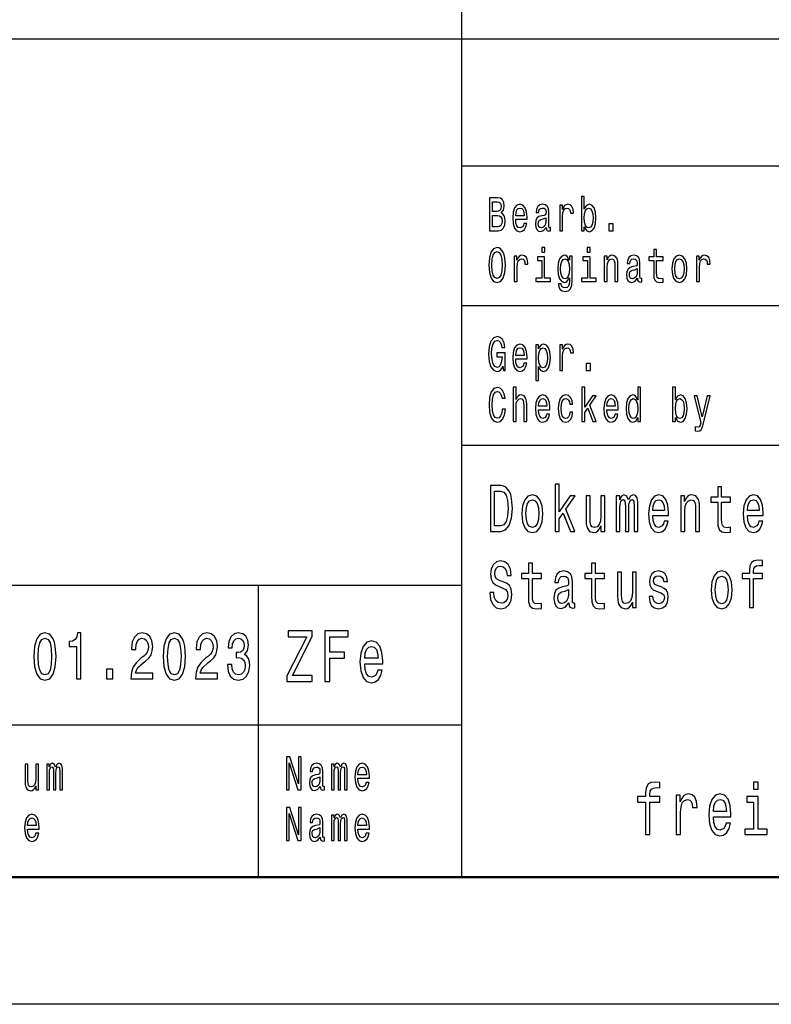
# Model space of a CAD drawing. Extents: x 0 to 1190, y 0 to 841.
# Drawn here: x 1047 to 1076, y 0 to 39 of the extents above; entities that cross this region are included whole.
import ezdxf

# ---------------------------------------------------------------- set-up
doc = ezdxf.new("R2010")
doc.units = 0

msp = doc.modelspace()

# ---------------------------------------------------------------- linework, layer by layer
at = {"color": 7, "lineweight": 25}
for p, q in [((1064, 5), (1064, 55)), ((1004, 38), (1184, 38)), ((1064, 33), (1105, 33)), ((1064, 27.5), (1105, 27.5)), ((1064, 22), (1184, 22)), ((1009, 16.5), (1064, 16.5)), ((1056, 5), (1056, 16.5)), ((1009, 11), (1064, 11)), ((1189, 0), (0, 0))]:
    msp.add_line(p, q, dxfattribs=at)
at = {"color": 7, "lineweight": 50}
msp.add_line((1184, 5), (5, 5), dxfattribs=at)
at = {"color": 7, "lineweight": 25}
for points in [[(1068.813, 30.598), (1068.896, 30.453), (1069.009, 30.406), (1069.116, 30.442), (1069.201, 30.549), (1069.255, 30.719), (1069.275, 30.946), (1069.255, 31.173), (1069.2, 31.341), (1069.116, 31.446), (1069.009, 31.484), (1068.897, 31.435), (1068.851, 31.375), (1068.813, 31.294), (1068.813, 31.787), (1068.701, 31.787), (1068.701, 30.442), (1068.813, 30.442)], [(1065.543, 31.145), (1065.632, 31.253), (1065.655, 31.326), (1065.662, 31.416), (1065.646, 31.557), (1065.596, 31.658), (1065.516, 31.72), (1065.404, 31.742), (1065.089, 31.742), (1065.089, 30.442), (1065.422, 30.442), (1065.54, 30.468), (1065.628, 30.545), (1065.683, 30.667), (1065.702, 30.832), (1065.69, 30.942), (1065.66, 31.034), (1065.61, 31.101)], [(1065.38, 31.203), (1065.206, 31.203), (1065.206, 31.587), (1065.39, 31.587), (1065.459, 31.575), (1065.507, 31.542), (1065.536, 31.484), (1065.547, 31.397), (1065.535, 31.311), (1065.504, 31.251), (1065.452, 31.214)], [(1066.115, 30.897), (1066.563, 30.897), (1066.564, 30.974), (1066.544, 31.189), (1066.488, 31.351), (1066.399, 31.448), (1066.28, 31.484), (1066.164, 31.446), (1066.075, 31.341), (1066.018, 31.171), (1065.997, 30.946), (1066.017, 30.716), (1066.074, 30.547), (1066.162, 30.442), (1066.276, 30.406), (1066.376, 30.431), (1066.457, 30.495), (1066.517, 30.596), (1066.552, 30.731), (1066.441, 30.731), (1066.418, 30.656), (1066.385, 30.599), (1066.29, 30.554), (1066.218, 30.575), (1066.163, 30.641), (1066.127, 30.747), (1066.115, 30.892)], [(1067.32, 30.573), (1067.32, 30.568), (1067.326, 30.504), (1067.345, 30.459), (1067.425, 30.423), (1067.488, 30.438), (1067.488, 30.566), (1067.461, 30.56), (1067.425, 30.584), (1067.419, 30.659), (1067.419, 31.18), (1067.404, 31.313), (1067.359, 31.407), (1067.281, 31.463), (1067.172, 31.484), (1067.065, 31.461), (1066.986, 31.397), (1066.936, 31.298), (1066.92, 31.167), (1066.92, 31.156), (1067.02, 31.156), (1067.029, 31.234), (1067.057, 31.291), (1067.103, 31.324), (1067.168, 31.337), (1067.231, 31.328), (1067.275, 31.3), (1067.302, 31.251), (1067.311, 31.184), (1067.306, 31.105), (1067.285, 31.066), (1067.234, 31.047), (1067.139, 31.032), (1067.029, 30.998), (1066.952, 30.938), (1066.906, 30.845), (1066.892, 30.706), (1066.904, 30.583), (1066.944, 30.491), (1067.008, 30.433), (1067.095, 30.412), (1067.214, 30.451)], [(1067.852, 30.442), (1067.964, 30.442), (1067.964, 31.017), (1067.976, 31.156), (1068.01, 31.255), (1068.066, 31.315), (1068.141, 31.336), (1068.197, 31.322), (1068.239, 31.285), (1068.265, 31.221), (1068.274, 31.135), (1068.387, 31.135), (1068.372, 31.287), (1068.33, 31.396), (1068.26, 31.461), (1068.164, 31.484), (1068.099, 31.469), (1068.043, 31.431), (1067.994, 31.367), (1067.954, 31.281), (1067.954, 31.448), (1067.852, 31.448)], [(1065.408, 30.598), (1065.206, 30.598), (1065.206, 31.045), (1065.396, 31.045), (1065.476, 31.032), (1065.534, 30.993), (1065.568, 30.925), (1065.58, 30.828), (1065.568, 30.725), (1065.536, 30.654), (1065.483, 30.611)], [(1066.115, 31.036), (1066.129, 31.165), (1066.163, 31.261), (1066.215, 31.319), (1066.284, 31.339), (1066.352, 31.319), (1066.404, 31.261), (1066.436, 31.165), (1066.447, 31.036)], [(1069.16, 30.946), (1069.148, 30.777), (1069.113, 30.654), (1069.059, 30.579), (1068.99, 30.554), (1068.915, 30.579), (1068.86, 30.654), (1068.825, 30.776), (1068.814, 30.946), (1068.825, 31.115), (1068.86, 31.236), (1068.915, 31.309), (1068.99, 31.336), (1069.059, 31.309), (1069.113, 31.234), (1069.148, 31.113)], [(1067.307, 30.794), (1067.292, 30.697), (1067.251, 30.622), (1067.19, 30.573), (1067.115, 30.556), (1067.066, 30.566), (1067.032, 30.596), (1067.01, 30.648), (1067.004, 30.721), (1067.009, 30.787), (1067.029, 30.834), (1067.111, 30.886), (1067.214, 30.909), (1067.307, 30.953)], [(1069.78, 30.442), (1069.955, 30.442), (1069.955, 30.721), (1069.78, 30.721)], [(1065.056, 29.092), (1065.079, 28.8), (1065.145, 28.584), (1065.248, 28.451), (1065.383, 28.406), (1065.517, 28.451), (1065.622, 28.584), (1065.687, 28.8), (1065.711, 29.092), (1065.687, 29.382), (1065.659, 29.5), (1065.622, 29.598), (1065.517, 29.731), (1065.453, 29.765), (1065.383, 29.778), (1065.247, 29.731), (1065.144, 29.6), (1065.079, 29.384)], [(1065.178, 29.092), (1065.192, 29.319), (1065.234, 29.485), (1065.299, 29.587), (1065.383, 29.622), (1065.466, 29.587), (1065.531, 29.484), (1065.573, 29.317), (1065.589, 29.092), (1065.573, 28.865), (1065.531, 28.699), (1065.466, 28.598), (1065.383, 28.564), (1065.299, 28.598), (1065.234, 28.699), (1065.192, 28.864)], [(1066.059, 28.442), (1066.171, 28.442), (1066.171, 29.017), (1066.182, 29.156), (1066.217, 29.255), (1066.273, 29.315), (1066.348, 29.336), (1066.404, 29.322), (1066.446, 29.285), (1066.471, 29.221), (1066.48, 29.135), (1066.594, 29.135), (1066.578, 29.287), (1066.536, 29.396), (1066.466, 29.461), (1066.371, 29.484), (1066.306, 29.469), (1066.25, 29.431), (1066.2, 29.367), (1066.161, 29.281), (1066.161, 29.448), (1066.059, 29.448)], [(1067.26, 29.787), (1067.141, 29.787), (1067.141, 29.6), (1067.26, 29.6)], [(1068.343, 28.487), (1068.343, 29.448), (1068.236, 29.448), (1068.236, 29.285), (1068.148, 29.433), (1068.094, 29.47), (1068.034, 29.484), (1067.926, 29.446), (1067.842, 29.341), (1067.787, 29.173), (1067.768, 28.946), (1067.787, 28.717), (1067.842, 28.549), (1067.926, 28.442), (1068.034, 28.406), (1068.095, 28.42), (1068.146, 28.453), (1068.236, 28.596), (1068.236, 28.453), (1068.225, 28.341), (1068.197, 28.26), (1068.144, 28.214), (1068.064, 28.197), (1067.994, 28.208), (1067.944, 28.236), (1067.915, 28.285), (1067.906, 28.35), (1067.797, 28.35), (1067.797, 28.343), (1067.814, 28.223), (1067.865, 28.133), (1067.946, 28.075), (1068.057, 28.054), (1068.19, 28.082), (1068.278, 28.161), (1068.327, 28.298)], [(1069.053, 29.787), (1068.935, 29.787), (1068.935, 29.6), (1069.053, 29.6)], [(1069.604, 28.442), (1069.716, 28.442), (1069.716, 29.023), (1069.727, 29.156), (1069.764, 29.253), (1069.822, 29.313), (1069.898, 29.336), (1069.959, 29.317), (1069.997, 29.266), (1070.016, 29.182), (1070.023, 29.07), (1070.023, 28.442), (1070.135, 28.442), (1070.135, 29.103), (1070.13, 29.236), (1070.107, 29.347), (1070.032, 29.448), (1069.915, 29.484), (1069.85, 29.47), (1069.795, 29.435), (1069.748, 29.375), (1069.711, 29.294), (1069.711, 29.448), (1069.604, 29.448)], [(1070.907, 28.573), (1070.907, 28.568), (1070.913, 28.504), (1070.932, 28.459), (1071.013, 28.423), (1071.075, 28.438), (1071.075, 28.566), (1071.048, 28.56), (1071.013, 28.584), (1071.006, 28.659), (1071.006, 29.18), (1070.991, 29.313), (1070.946, 29.407), (1070.869, 29.463), (1070.759, 29.484), (1070.652, 29.461), (1070.573, 29.397), (1070.524, 29.298), (1070.507, 29.167), (1070.507, 29.156), (1070.608, 29.156), (1070.617, 29.234), (1070.645, 29.291), (1070.69, 29.324), (1070.755, 29.337), (1070.818, 29.328), (1070.862, 29.3), (1070.889, 29.251), (1070.898, 29.184), (1070.893, 29.105), (1070.873, 29.066), (1070.822, 29.047), (1070.726, 29.032), (1070.617, 28.998), (1070.539, 28.938), (1070.493, 28.845), (1070.479, 28.706), (1070.492, 28.583), (1070.531, 28.491), (1070.595, 28.433), (1070.683, 28.412), (1070.801, 28.451)], [(1071.548, 29.274), (1071.548, 28.77), (1071.555, 28.607), (1071.591, 28.495), (1071.662, 28.429), (1071.783, 28.406), (1071.916, 28.416), (1071.916, 28.558), (1071.819, 28.547), (1071.731, 28.562), (1071.684, 28.609), (1071.664, 28.687), (1071.66, 28.798), (1071.66, 29.274), (1071.916, 29.274), (1071.916, 29.414), (1071.66, 29.414), (1071.66, 29.708), (1071.548, 29.708), (1071.548, 29.414), (1071.354, 29.414), (1071.354, 29.274)], [(1072.261, 28.944), (1072.281, 28.716), (1072.34, 28.547), (1072.433, 28.442), (1072.558, 28.406), (1072.682, 28.442), (1072.774, 28.545), (1072.833, 28.714), (1072.855, 28.944), (1072.833, 29.173), (1072.774, 29.343), (1072.682, 29.446), (1072.558, 29.484), (1072.433, 29.446), (1072.34, 29.341), (1072.281, 29.173)], [(1073.233, 28.442), (1073.345, 28.442), (1073.345, 29.017), (1073.357, 29.156), (1073.391, 29.255), (1073.447, 29.315), (1073.522, 29.336), (1073.578, 29.322), (1073.62, 29.285), (1073.646, 29.221), (1073.655, 29.135), (1073.768, 29.135), (1073.753, 29.287), (1073.711, 29.396), (1073.641, 29.461), (1073.545, 29.484), (1073.48, 29.469), (1073.424, 29.431), (1073.375, 29.367), (1073.335, 29.281), (1073.335, 29.448), (1073.233, 29.448)], [(1067.256, 28.581), (1067.256, 29.414), (1066.968, 29.414), (1066.968, 29.274), (1067.144, 29.274), (1067.144, 28.581), (1066.915, 28.581), (1066.915, 28.442), (1067.488, 28.442), (1067.488, 28.581)], [(1067.884, 28.946), (1067.896, 29.113), (1067.93, 29.236), (1067.983, 29.309), (1068.055, 29.336), (1068.13, 29.309), (1068.186, 29.236), (1068.22, 29.113), (1068.233, 28.946), (1068.22, 28.776), (1068.186, 28.654), (1068.13, 28.579), (1068.055, 28.554), (1067.983, 28.579), (1067.93, 28.654), (1067.896, 28.777)], [(1069.05, 28.581), (1069.05, 29.414), (1068.762, 29.414), (1068.762, 29.274), (1068.938, 29.274), (1068.938, 28.581), (1068.708, 28.581), (1068.708, 28.442), (1069.281, 28.442), (1069.281, 28.581)], [(1072.376, 28.946), (1072.387, 29.115), (1072.423, 29.236), (1072.48, 29.311), (1072.558, 29.337), (1072.634, 29.311), (1072.692, 29.238), (1072.727, 29.115), (1072.74, 28.946), (1072.727, 28.776), (1072.692, 28.652), (1072.634, 28.577), (1072.558, 28.553), (1072.48, 28.577), (1072.423, 28.652), (1072.387, 28.776)], [(1070.894, 28.794), (1070.879, 28.697), (1070.838, 28.622), (1070.777, 28.573), (1070.702, 28.556), (1070.653, 28.566), (1070.619, 28.596), (1070.597, 28.648), (1070.591, 28.721), (1070.596, 28.787), (1070.617, 28.834), (1070.698, 28.886), (1070.801, 28.909), (1070.894, 28.953)], [(1065.616, 25.116), (1065.638, 24.942), (1065.702, 24.942), (1065.702, 25.645), (1065.38, 25.645), (1065.38, 25.485), (1065.578, 25.485), (1065.578, 25.474), (1065.563, 25.302), (1065.522, 25.174), (1065.46, 25.094), (1065.382, 25.068), (1065.296, 25.101), (1065.228, 25.202), (1065.185, 25.369), (1065.169, 25.598), (1065.183, 25.824), (1065.227, 25.991), (1065.296, 26.092), (1065.389, 26.128), (1065.452, 26.109), (1065.504, 26.057), (1065.543, 25.969), (1065.564, 25.851), (1065.69, 25.851), (1065.657, 26.03), (1065.595, 26.165), (1065.507, 26.248), (1065.396, 26.278), (1065.251, 26.231), (1065.141, 26.094), (1065.071, 25.879), (1065.047, 25.592), (1065.071, 25.304), (1065.141, 25.088), (1065.245, 24.951), (1065.375, 24.906), (1065.447, 24.921), (1065.512, 24.959), (1065.568, 25.024)], [(1066.115, 25.397), (1066.563, 25.397), (1066.564, 25.474), (1066.544, 25.689), (1066.488, 25.851), (1066.399, 25.948), (1066.28, 25.984), (1066.164, 25.946), (1066.075, 25.841), (1066.018, 25.671), (1065.997, 25.446), (1066.017, 25.216), (1066.074, 25.047), (1066.162, 24.942), (1066.276, 24.906), (1066.376, 24.931), (1066.457, 24.995), (1066.517, 25.096), (1066.552, 25.231), (1066.441, 25.231), (1066.418, 25.156), (1066.385, 25.099), (1066.29, 25.054), (1066.218, 25.075), (1066.163, 25.141), (1066.127, 25.247), (1066.115, 25.392)], [(1067.019, 25.793), (1067.019, 25.948), (1066.907, 25.948), (1066.907, 24.552), (1067.019, 24.552), (1067.019, 25.096), (1067.059, 25.008), (1067.103, 24.95), (1067.215, 24.906), (1067.322, 24.942), (1067.406, 25.049), (1067.461, 25.217), (1067.481, 25.446), (1067.461, 25.673), (1067.406, 25.841), (1067.322, 25.946), (1067.215, 25.984), (1067.154, 25.972), (1067.102, 25.937), (1067.057, 25.877)], [(1067.852, 24.942), (1067.964, 24.942), (1067.964, 25.517), (1067.976, 25.656), (1068.01, 25.755), (1068.066, 25.815), (1068.141, 25.836), (1068.197, 25.822), (1068.239, 25.785), (1068.265, 25.721), (1068.274, 25.635), (1068.387, 25.635), (1068.372, 25.787), (1068.33, 25.896), (1068.26, 25.961), (1068.164, 25.984), (1068.099, 25.969), (1068.043, 25.931), (1067.994, 25.867), (1067.954, 25.781), (1067.954, 25.948), (1067.852, 25.948)], [(1066.115, 25.536), (1066.129, 25.665), (1066.163, 25.761), (1066.215, 25.819), (1066.284, 25.839), (1066.352, 25.819), (1066.404, 25.761), (1066.436, 25.665), (1066.447, 25.536)], [(1067.196, 25.054), (1067.121, 25.079), (1067.066, 25.154), (1067.032, 25.276), (1067.02, 25.446), (1067.032, 25.615), (1067.066, 25.736), (1067.121, 25.809), (1067.196, 25.836), (1067.265, 25.809), (1067.32, 25.734), (1067.354, 25.613), (1067.367, 25.446), (1067.354, 25.277), (1067.32, 25.154), (1067.265, 25.079)], [(1068.883, 24.942), (1069.059, 24.942), (1069.059, 25.221), (1068.883, 25.221)], [(1065.59, 23.425), (1065.564, 23.268), (1065.522, 23.156), (1065.464, 23.086), (1065.395, 23.064), (1065.312, 23.098), (1065.247, 23.199), (1065.204, 23.364), (1065.19, 23.592), (1065.204, 23.819), (1065.246, 23.985), (1065.311, 24.087), (1065.395, 24.122), (1065.456, 24.103), (1065.508, 24.051), (1065.549, 23.967), (1065.577, 23.851), (1065.698, 23.851), (1065.66, 24.029), (1065.594, 24.163), (1065.503, 24.248), (1065.395, 24.278), (1065.26, 24.231), (1065.157, 24.1), (1065.09, 23.884), (1065.068, 23.592), (1065.09, 23.3), (1065.157, 23.084), (1065.26, 22.951), (1065.395, 22.906), (1065.513, 22.942), (1065.609, 23.041), (1065.676, 23.204), (1065.712, 23.425)], [(1066.017, 22.942), (1066.129, 22.942), (1066.129, 23.523), (1066.14, 23.656), (1066.177, 23.753), (1066.234, 23.813), (1066.311, 23.836), (1066.372, 23.817), (1066.41, 23.766), (1066.429, 23.682), (1066.436, 23.57), (1066.436, 22.942), (1066.548, 22.942), (1066.548, 23.603), (1066.543, 23.736), (1066.52, 23.847), (1066.445, 23.948), (1066.327, 23.984), (1066.264, 23.97), (1066.209, 23.935), (1066.163, 23.879), (1066.129, 23.802), (1066.129, 24.287), (1066.017, 24.287)], [(1068.722, 22.942), (1068.834, 22.942), (1068.834, 23.296), (1068.952, 23.463), (1069.153, 22.942), (1069.279, 22.942), (1069.028, 23.577), (1069.285, 23.948), (1069.144, 23.948), (1068.834, 23.495), (1068.834, 24.287), (1068.722, 24.287)], [(1070.921, 23.098), (1070.921, 22.942), (1071.033, 22.942), (1071.033, 24.287), (1070.922, 24.287), (1070.922, 23.794), (1070.837, 23.937), (1070.785, 23.97), (1070.725, 23.984), (1070.617, 23.946), (1070.532, 23.841), (1070.478, 23.673), (1070.459, 23.446), (1070.478, 23.219), (1070.532, 23.049), (1070.617, 22.942), (1070.725, 22.906), (1070.785, 22.92), (1070.838, 22.953)], [(1072.4, 23.098), (1072.483, 22.953), (1072.596, 22.906), (1072.703, 22.942), (1072.788, 23.049), (1072.842, 23.219), (1072.862, 23.446), (1072.842, 23.673), (1072.787, 23.841), (1072.703, 23.946), (1072.596, 23.984), (1072.484, 23.935), (1072.438, 23.875), (1072.4, 23.794), (1072.4, 24.287), (1072.288, 24.287), (1072.288, 22.942), (1072.4, 22.942)], [(1067.011, 23.397), (1067.46, 23.397), (1067.461, 23.474), (1067.441, 23.689), (1067.385, 23.851), (1067.296, 23.948), (1067.177, 23.984), (1067.061, 23.946), (1066.972, 23.841), (1066.915, 23.671), (1066.894, 23.446), (1066.913, 23.216), (1066.971, 23.047), (1067.059, 22.942), (1067.173, 22.906), (1067.273, 22.931), (1067.354, 22.995), (1067.414, 23.096), (1067.448, 23.231), (1067.338, 23.231), (1067.315, 23.156), (1067.281, 23.099), (1067.187, 23.054), (1067.115, 23.075), (1067.06, 23.141), (1067.024, 23.247), (1067.011, 23.392)], [(1067.011, 23.536), (1067.026, 23.665), (1067.06, 23.761), (1067.112, 23.819), (1067.181, 23.839), (1067.248, 23.819), (1067.301, 23.761), (1067.332, 23.665), (1067.344, 23.536)], [(1068.246, 23.615), (1068.357, 23.615), (1068.334, 23.764), (1068.279, 23.882), (1068.194, 23.955), (1068.083, 23.984), (1067.96, 23.946), (1067.867, 23.841), (1067.809, 23.671), (1067.789, 23.442), (1067.808, 23.216), (1067.865, 23.047), (1067.955, 22.942), (1068.079, 22.906), (1068.188, 22.935), (1068.274, 23.013), (1068.332, 23.137), (1068.358, 23.302), (1068.251, 23.302), (1068.232, 23.197), (1068.196, 23.118), (1068.145, 23.069), (1068.083, 23.054), (1068.005, 23.079), (1067.949, 23.154), (1067.915, 23.276), (1067.903, 23.448), (1067.915, 23.616), (1067.95, 23.738), (1068.008, 23.813), (1068.083, 23.839), (1068.149, 23.822), (1068.199, 23.779), (1068.232, 23.708)], [(1069.702, 23.397), (1070.15, 23.397), (1070.151, 23.474), (1070.131, 23.689), (1070.075, 23.851), (1069.986, 23.948), (1069.867, 23.984), (1069.752, 23.946), (1069.662, 23.841), (1069.605, 23.671), (1069.585, 23.446), (1069.604, 23.216), (1069.661, 23.047), (1069.749, 22.942), (1069.864, 22.906), (1069.963, 22.931), (1070.045, 22.995), (1070.104, 23.096), (1070.139, 23.231), (1070.028, 23.231), (1070.005, 23.156), (1069.972, 23.099), (1069.878, 23.054), (1069.805, 23.075), (1069.75, 23.141), (1069.715, 23.247), (1069.702, 23.392)], [(1069.702, 23.536), (1069.716, 23.665), (1069.75, 23.761), (1069.802, 23.819), (1069.871, 23.839), (1069.939, 23.819), (1069.991, 23.761), (1070.023, 23.665), (1070.034, 23.536)], [(1070.744, 23.836), (1070.818, 23.809), (1070.874, 23.736), (1070.907, 23.615), (1070.92, 23.446), (1070.907, 23.276), (1070.874, 23.154), (1070.818, 23.079), (1070.744, 23.054), (1070.674, 23.079), (1070.62, 23.154), (1070.585, 23.277), (1070.573, 23.446), (1070.585, 23.613), (1070.62, 23.734), (1070.674, 23.809)], [(1072.748, 23.446), (1072.735, 23.277), (1072.701, 23.154), (1072.646, 23.079), (1072.577, 23.054), (1072.502, 23.079), (1072.447, 23.154), (1072.413, 23.276), (1072.401, 23.446), (1072.413, 23.615), (1072.447, 23.736), (1072.502, 23.809), (1072.577, 23.836), (1072.646, 23.809), (1072.701, 23.734), (1072.735, 23.613)], [(1073.651, 23.948), (1073.455, 23.12), (1073.262, 23.948), (1073.14, 23.948), (1073.4, 22.886), (1073.377, 22.792), (1073.341, 22.729), (1073.281, 22.708), (1073.178, 22.727), (1073.178, 22.567), (1073.287, 22.552), (1073.364, 22.567), (1073.419, 22.614), (1073.458, 22.695), (1073.493, 22.813), (1073.771, 23.948)], [(1065.529, 20.412), (1065.122, 20.412), (1065.122, 18.612), (1065.529, 18.612), (1065.721, 18.669), (1065.864, 18.843), (1065.952, 19.126), (1065.984, 19.512), (1065.956, 19.906), (1065.921, 20.062), (1065.871, 20.186), (1065.728, 20.355), (1065.635, 20.397)], [(1065.517, 20.197), (1065.651, 20.158), (1065.743, 20.039), (1065.797, 19.826), (1065.815, 19.512), (1065.795, 19.209), (1065.741, 18.996), (1065.647, 18.869), (1065.517, 18.827), (1065.286, 18.827), (1065.286, 20.197)], [(1067.67, 18.612), (1067.826, 18.612), (1067.826, 19.102), (1067.988, 19.333), (1068.267, 18.612), (1068.441, 18.612), (1068.094, 19.491), (1068.45, 20.005), (1068.254, 20.005), (1067.826, 19.377), (1067.826, 20.474), (1067.67, 20.474)], [(1074.066, 19.764), (1074.066, 19.066), (1074.077, 18.84), (1074.126, 18.685), (1074.225, 18.594), (1074.392, 18.563), (1074.576, 18.576), (1074.576, 18.773), (1074.442, 18.757), (1074.32, 18.778), (1074.255, 18.843), (1074.227, 18.952), (1074.221, 19.105), (1074.221, 19.764), (1074.576, 19.764), (1074.576, 19.958), (1074.221, 19.958), (1074.221, 20.365), (1074.066, 20.365), (1074.066, 19.958), (1073.798, 19.958), (1073.798, 19.764)], [(1066.362, 19.307), (1066.39, 18.991), (1066.471, 18.757), (1066.6, 18.612), (1066.773, 18.563), (1066.944, 18.612), (1067.072, 18.755), (1067.154, 18.988), (1067.184, 19.307), (1067.154, 19.624), (1067.072, 19.86), (1066.944, 20.002), (1066.773, 20.054), (1066.6, 20.002), (1066.471, 19.857), (1066.39, 19.624)], [(1066.52, 19.31), (1066.536, 19.543), (1066.586, 19.712), (1066.665, 19.816), (1066.773, 19.852), (1066.878, 19.816), (1066.958, 19.714), (1067.007, 19.543), (1067.025, 19.31), (1067.007, 19.074), (1066.958, 18.903), (1066.878, 18.799), (1066.773, 18.765), (1066.665, 18.799), (1066.586, 18.903), (1066.536, 19.074)], [(1069.621, 20.005), (1069.466, 20.005), (1069.466, 19.201), (1069.448, 19.014), (1069.397, 18.879), (1069.318, 18.796), (1069.214, 18.77), (1069.131, 18.791), (1069.078, 18.853), (1069.048, 18.96), (1069.041, 19.11), (1069.041, 20.005), (1068.886, 20.005), (1068.886, 19.089), (1068.891, 18.905), (1068.925, 18.752), (1069.027, 18.612), (1069.191, 18.563), (1069.279, 18.581), (1069.355, 18.628), (1069.42, 18.708), (1069.473, 18.825), (1069.473, 18.612), (1069.621, 18.612)], [(1070.071, 18.612), (1070.214, 18.612), (1070.214, 19.543), (1070.223, 19.683), (1070.249, 19.784), (1070.29, 19.844), (1070.343, 19.867), (1070.385, 19.847), (1070.413, 19.795), (1070.427, 19.707), (1070.433, 19.59), (1070.433, 18.612), (1070.567, 18.612), (1070.567, 19.543), (1070.575, 19.681), (1070.602, 19.782), (1070.644, 19.844), (1070.697, 19.867), (1070.74, 19.847), (1070.768, 19.795), (1070.785, 19.59), (1070.785, 18.612), (1070.928, 18.612), (1070.928, 19.574), (1070.919, 19.774), (1070.891, 19.927), (1070.835, 20.02), (1070.743, 20.054), (1070.635, 20.002), (1070.552, 19.852), (1070.487, 20), (1070.378, 20.054), (1070.277, 20.002), (1070.209, 19.857), (1070.209, 20.005), (1070.071, 20.005)], [(1071.51, 19.242), (1072.131, 19.242), (1072.133, 19.349), (1072.105, 19.647), (1072.027, 19.87), (1071.904, 20.005), (1071.74, 20.054), (1071.579, 20.002), (1071.456, 19.857), (1071.376, 19.621), (1071.348, 19.31), (1071.375, 18.991), (1071.454, 18.757), (1071.576, 18.612), (1071.734, 18.563), (1071.872, 18.597), (1071.985, 18.685), (1072.068, 18.825), (1072.115, 19.012), (1071.962, 19.012), (1071.93, 18.908), (1071.884, 18.83), (1071.754, 18.768), (1071.653, 18.796), (1071.577, 18.887), (1071.528, 19.035), (1071.51, 19.235)], [(1071.51, 19.434), (1071.53, 19.613), (1071.577, 19.746), (1071.65, 19.826), (1071.745, 19.854), (1071.838, 19.826), (1071.911, 19.746), (1071.955, 19.613), (1071.971, 19.434)], [(1072.616, 18.612), (1072.771, 18.612), (1072.771, 19.416), (1072.787, 19.6), (1072.839, 19.735), (1072.918, 19.818), (1073.024, 19.849), (1073.108, 19.823), (1073.161, 19.753), (1073.188, 19.637), (1073.197, 19.481), (1073.197, 18.612), (1073.352, 18.612), (1073.352, 19.528), (1073.345, 19.712), (1073.313, 19.865), (1073.209, 20.005), (1073.047, 20.054), (1072.957, 20.036), (1072.881, 19.987), (1072.816, 19.904), (1072.764, 19.792), (1072.764, 20.005), (1072.616, 20.005)], [(1075.235, 19.242), (1075.856, 19.242), (1075.858, 19.349), (1075.83, 19.647), (1075.752, 19.87), (1075.629, 20.005), (1075.465, 20.054), (1075.304, 20.002), (1075.181, 19.857), (1075.101, 19.621), (1075.073, 19.31), (1075.1, 18.991), (1075.179, 18.757), (1075.301, 18.612), (1075.459, 18.563), (1075.597, 18.597), (1075.71, 18.685), (1075.793, 18.825), (1075.84, 19.012), (1075.687, 19.012), (1075.655, 18.908), (1075.609, 18.83), (1075.479, 18.768), (1075.378, 18.796), (1075.302, 18.887), (1075.253, 19.035), (1075.235, 19.235)], [(1075.235, 19.434), (1075.255, 19.613), (1075.302, 19.746), (1075.375, 19.826), (1075.47, 19.854), (1075.564, 19.826), (1075.636, 19.746), (1075.68, 19.613), (1075.696, 19.434)], [(1065.252, 16.206), (1065.092, 16.206), (1065.127, 15.931), (1065.215, 15.729), (1065.351, 15.607), (1065.534, 15.563), (1065.716, 15.604), (1065.852, 15.718), (1065.938, 15.897), (1065.97, 16.133), (1065.944, 16.346), (1065.87, 16.484), (1065.75, 16.574), (1065.589, 16.642), (1065.452, 16.691), (1065.362, 16.748), (1065.31, 16.831), (1065.295, 16.961), (1065.31, 17.078), (1065.356, 17.166), (1065.427, 17.225), (1065.524, 17.246), (1065.623, 17.22), (1065.7, 17.15), (1065.751, 17.033), (1065.776, 16.875), (1065.937, 16.875), (1065.937, 16.88), (1065.908, 17.124), (1065.825, 17.306), (1065.695, 17.42), (1065.519, 17.459), (1065.36, 17.42), (1065.236, 17.311), (1065.157, 17.142), (1065.129, 16.924), (1065.152, 16.73), (1065.219, 16.598), (1065.324, 16.51), (1065.469, 16.442), (1065.612, 16.382), (1065.72, 16.325), (1065.785, 16.242), (1065.808, 16.107), (1065.787, 15.97), (1065.732, 15.866), (1065.649, 15.801), (1065.542, 15.781), (1065.422, 15.809), (1065.33, 15.892), (1065.272, 16.027)], [(1075.315, 16.764), (1075.315, 15.612), (1075.47, 15.612), (1075.47, 16.764), (1075.823, 16.764), (1075.823, 16.958), (1075.47, 16.958), (1075.47, 17.044), (1075.482, 17.148), (1075.523, 17.218), (1075.592, 17.259), (1075.691, 17.275), (1075.823, 17.264), (1075.823, 17.461), (1075.655, 17.474), (1075.504, 17.451), (1075.398, 17.381), (1075.334, 17.259), (1075.315, 17.085), (1075.315, 16.958), (1075.031, 16.958), (1075.031, 16.764)], [(1066.616, 16.764), (1066.616, 16.066), (1066.626, 15.84), (1066.676, 15.685), (1066.774, 15.594), (1066.942, 15.563), (1067.125, 15.576), (1067.125, 15.773), (1066.991, 15.757), (1066.87, 15.778), (1066.804, 15.843), (1066.776, 15.952), (1066.771, 16.105), (1066.771, 16.764), (1067.125, 16.764), (1067.125, 16.958), (1066.771, 16.958), (1066.771, 17.365), (1066.616, 17.365), (1066.616, 16.958), (1066.348, 16.958), (1066.348, 16.764)], [(1068.212, 15.794), (1068.212, 15.786), (1068.221, 15.698), (1068.247, 15.635), (1068.358, 15.586), (1068.445, 15.607), (1068.445, 15.783), (1068.408, 15.776), (1068.358, 15.809), (1068.349, 15.913), (1068.349, 16.634), (1068.328, 16.818), (1068.267, 16.948), (1068.159, 17.026), (1068.007, 17.054), (1067.859, 17.023), (1067.75, 16.935), (1067.681, 16.797), (1067.658, 16.616), (1067.658, 16.6), (1067.797, 16.6), (1067.81, 16.709), (1067.849, 16.787), (1067.912, 16.834), (1068.002, 16.852), (1068.088, 16.839), (1068.15, 16.8), (1068.187, 16.733), (1068.2, 16.639), (1068.193, 16.53), (1068.164, 16.476), (1068.094, 16.45), (1067.961, 16.429), (1067.81, 16.382), (1067.702, 16.299), (1067.639, 16.17), (1067.619, 15.978), (1067.637, 15.807), (1067.692, 15.68), (1067.78, 15.599), (1067.901, 15.571), (1068.066, 15.625)], [(1069.099, 16.764), (1069.099, 16.066), (1069.11, 15.84), (1069.159, 15.685), (1069.258, 15.594), (1069.425, 15.563), (1069.609, 15.576), (1069.609, 15.773), (1069.475, 15.757), (1069.353, 15.778), (1069.288, 15.843), (1069.26, 15.952), (1069.254, 16.105), (1069.254, 16.764), (1069.609, 16.764), (1069.609, 16.958), (1069.254, 16.958), (1069.254, 17.365), (1069.099, 17.365), (1069.099, 16.958), (1068.831, 16.958), (1068.831, 16.764)], [(1071.838, 16.424), (1071.688, 16.476), (1071.577, 16.535), (1071.54, 16.657), (1071.551, 16.743), (1071.588, 16.805), (1071.648, 16.844), (1071.734, 16.86), (1071.817, 16.844), (1071.882, 16.797), (1071.925, 16.727), (1071.942, 16.634), (1072.094, 16.634), (1072.094, 16.639), (1072.068, 16.808), (1071.995, 16.94), (1071.882, 17.023), (1071.734, 17.054), (1071.584, 17.023), (1071.475, 16.937), (1071.406, 16.81), (1071.385, 16.65), (1071.401, 16.494), (1071.45, 16.385), (1071.531, 16.307), (1071.65, 16.253), (1071.823, 16.19), (1071.928, 16.126), (1071.957, 16.074), (1071.967, 15.996), (1071.951, 15.9), (1071.909, 15.827), (1071.84, 15.781), (1071.748, 15.765), (1071.651, 15.781), (1071.581, 15.835), (1071.533, 15.923), (1071.514, 16.045), (1071.364, 16.045), (1071.389, 15.838), (1071.461, 15.687), (1071.576, 15.597), (1071.734, 15.563), (1071.9, 15.597), (1072.022, 15.687), (1072.096, 15.833), (1072.122, 16.022), (1072.103, 16.185), (1072.048, 16.297), (1071.958, 16.369)], [(1073.812, 16.307), (1073.84, 15.991), (1073.922, 15.757), (1074.05, 15.612), (1074.223, 15.563), (1074.394, 15.612), (1074.523, 15.755), (1074.604, 15.988), (1074.634, 16.307), (1074.604, 16.624), (1074.523, 16.86), (1074.394, 17.002), (1074.223, 17.054), (1074.05, 17.002), (1073.922, 16.857), (1073.84, 16.624)], [(1070.863, 17.005), (1070.708, 17.005), (1070.708, 16.201), (1070.69, 16.014), (1070.639, 15.879), (1070.56, 15.796), (1070.455, 15.77), (1070.373, 15.791), (1070.32, 15.853), (1070.29, 15.96), (1070.283, 16.11), (1070.283, 17.005), (1070.127, 17.005), (1070.127, 16.089), (1070.133, 15.905), (1070.166, 15.752), (1070.269, 15.612), (1070.433, 15.563), (1070.521, 15.581), (1070.597, 15.628), (1070.662, 15.708), (1070.715, 15.825), (1070.715, 15.612), (1070.863, 15.612)], [(1073.971, 16.31), (1073.987, 16.543), (1074.036, 16.712), (1074.115, 16.816), (1074.223, 16.852), (1074.329, 16.816), (1074.408, 16.714), (1074.458, 16.543), (1074.475, 16.31), (1074.458, 16.074), (1074.408, 15.903), (1074.329, 15.799), (1074.223, 15.765), (1074.115, 15.799), (1074.036, 15.903), (1073.987, 16.074)], [(1068.194, 16.1), (1068.173, 15.965), (1068.117, 15.861), (1068.032, 15.794), (1067.928, 15.77), (1067.861, 15.783), (1067.813, 15.825), (1067.783, 15.897), (1067.775, 15.999), (1067.781, 16.089), (1067.81, 16.154), (1067.923, 16.227), (1068.066, 16.258), (1068.194, 16.32)], [(1047.153, 13.686), (1047.18, 13.279), (1047.266, 12.989), (1047.402, 12.812), (1047.59, 12.755), (1047.777, 12.812), (1047.914, 12.989), (1047.997, 13.279), (1048.026, 13.686), (1047.997, 14.091), (1047.963, 14.252), (1047.914, 14.384), (1047.777, 14.561), (1047.59, 14.62), (1047.402, 14.561), (1047.266, 14.382), (1047.18, 14.091)], [(1047.327, 13.686), (1047.342, 14), (1047.387, 14.226), (1047.469, 14.358), (1047.59, 14.405), (1047.71, 14.358), (1047.792, 14.226), (1047.837, 14), (1047.852, 13.686), (1047.837, 13.37), (1047.792, 13.144), (1047.71, 13.012), (1047.59, 12.968), (1047.469, 13.012), (1047.387, 13.144), (1047.342, 13.37)], [(1048.831, 12.807), (1048.996, 12.807), (1048.996, 14.62), (1048.873, 14.62), (1048.84, 14.462), (1048.775, 14.356), (1048.675, 14.293), (1048.537, 14.273), (1048.537, 14.088), (1048.831, 14.088)], [(1050.966, 12.807), (1051.832, 12.807), (1051.832, 13.03), (1051.148, 13.03), (1051.186, 13.152), (1051.251, 13.253), (1051.453, 13.437), (1051.56, 13.515), (1051.68, 13.627), (1051.765, 13.756), (1051.814, 13.91), (1051.832, 14.083), (1051.802, 14.301), (1051.716, 14.472), (1051.585, 14.581), (1051.417, 14.62), (1051.242, 14.576), (1051.11, 14.454), (1051.025, 14.26), (1050.995, 14.003), (1050.995, 13.967), (1051.161, 13.967), (1051.161, 13.987), (1051.177, 14.164), (1051.226, 14.293), (1051.304, 14.376), (1051.408, 14.405), (1051.513, 14.379), (1051.591, 14.314), (1051.642, 14.213), (1051.66, 14.086), (1051.647, 13.967), (1051.613, 13.865), (1051.555, 13.777), (1051.475, 13.699), (1051.368, 13.616), (1051.19, 13.456), (1051.064, 13.284), (1050.99, 13.077), (1050.966, 12.815)], [(1052.245, 13.686), (1052.272, 13.279), (1052.357, 12.989), (1052.494, 12.812), (1052.682, 12.755), (1052.869, 12.812), (1053.005, 12.989), (1053.089, 13.279), (1053.118, 13.686), (1053.089, 14.091), (1053.055, 14.252), (1053.005, 14.384), (1052.869, 14.561), (1052.682, 14.62), (1052.494, 14.561), (1052.357, 14.382), (1052.272, 14.091)], [(1052.419, 13.686), (1052.434, 14), (1052.479, 14.226), (1052.561, 14.358), (1052.682, 14.405), (1052.802, 14.358), (1052.884, 14.226), (1052.929, 14), (1052.944, 13.686), (1052.929, 13.37), (1052.884, 13.144), (1052.802, 13.012), (1052.682, 12.968), (1052.561, 13.012), (1052.479, 13.144), (1052.434, 13.37)], [(1053.512, 12.807), (1054.378, 12.807), (1054.378, 13.03), (1053.694, 13.03), (1053.732, 13.152), (1053.797, 13.253), (1053.999, 13.437), (1054.106, 13.515), (1054.226, 13.627), (1054.311, 13.756), (1054.36, 13.91), (1054.378, 14.083), (1054.348, 14.301), (1054.262, 14.472), (1054.131, 14.581), (1053.963, 14.62), (1053.788, 14.576), (1053.656, 14.454), (1053.57, 14.26), (1053.541, 14.003), (1053.541, 13.967), (1053.707, 13.967), (1053.707, 13.987), (1053.723, 14.164), (1053.772, 14.293), (1053.85, 14.376), (1053.953, 14.405), (1054.059, 14.379), (1054.137, 14.314), (1054.188, 14.213), (1054.206, 14.086), (1054.193, 13.967), (1054.159, 13.865), (1054.101, 13.777), (1054.021, 13.699), (1053.914, 13.616), (1053.736, 13.456), (1053.61, 13.284), (1053.536, 13.077), (1053.512, 12.815)], [(1054.771, 13.373), (1054.771, 13.354), (1054.8, 13.105), (1054.885, 12.919), (1055.02, 12.799), (1055.197, 12.755), (1055.386, 12.799), (1055.528, 12.914), (1055.619, 13.095), (1055.651, 13.329), (1055.637, 13.482), (1055.597, 13.606), (1055.531, 13.702), (1055.444, 13.772), (1055.562, 13.912), (1055.604, 14.135), (1055.577, 14.337), (1055.499, 14.49), (1055.372, 14.586), (1055.197, 14.62), (1055.034, 14.579), (1054.909, 14.465), (1054.827, 14.283), (1054.8, 14.042), (1054.8, 14.024), (1054.961, 14.024), (1054.976, 14.19), (1055.023, 14.309), (1055.099, 14.382), (1055.207, 14.407), (1055.301, 14.387), (1055.37, 14.332), (1055.412, 14.244), (1055.428, 14.125), (1055.412, 13.998), (1055.368, 13.912), (1055.292, 13.86), (1055.188, 13.845), (1055.118, 13.847), (1055.118, 13.642), (1055.207, 13.648), (1055.321, 13.624), (1055.406, 13.562), (1055.457, 13.461), (1055.475, 13.329), (1055.455, 13.178), (1055.403, 13.067), (1055.319, 12.997), (1055.208, 12.973), (1055.094, 12.999), (1055.01, 13.077), (1054.958, 13.201), (1054.938, 13.373)], [(1057.105, 12.702), (1058.109, 12.702), (1058.109, 12.945), (1057.327, 12.945), (1058.109, 14.475), (1058.109, 14.702), (1057.159, 14.702), (1057.159, 14.46), (1057.9, 14.46), (1057.105, 12.933)], [(1058.608, 12.702), (1058.796, 12.702), (1058.796, 13.622), (1059.385, 13.622), (1059.385, 13.861), (1058.796, 13.861), (1058.796, 14.46), (1059.52, 14.46), (1059.52, 14.702), (1058.608, 14.702)], [(1060.174, 13.403), (1060.884, 13.403), (1060.886, 13.521), (1060.854, 13.852), (1060.765, 14.1), (1060.624, 14.25), (1060.436, 14.305), (1060.252, 14.247), (1060.111, 14.086), (1060.021, 13.823), (1059.988, 13.478), (1060.018, 13.123), (1060.109, 12.864), (1060.248, 12.702), (1060.43, 12.648), (1060.587, 12.685), (1060.716, 12.783), (1060.811, 12.939), (1060.866, 13.146), (1060.69, 13.146), (1060.654, 13.031), (1060.601, 12.945), (1060.452, 12.875), (1060.337, 12.907), (1060.25, 13.008), (1060.194, 13.172), (1060.174, 13.394)], [(1060.174, 13.616), (1060.196, 13.815), (1060.25, 13.962), (1060.333, 14.051), (1060.442, 14.083), (1060.549, 14.051), (1060.632, 13.962), (1060.682, 13.815), (1060.7, 13.616)], [(1050.011, 12.807), (1050.262, 12.807), (1050.262, 13.194), (1050.011, 13.194)], [(1057.093, 8.442), (1057.199, 8.442), (1057.199, 9.508), (1057.537, 8.442), (1057.674, 8.442), (1057.674, 9.742), (1057.567, 9.742), (1057.567, 8.676), (1057.232, 9.742), (1057.093, 9.742)], [(1047.338, 9.448), (1047.225, 9.448), (1047.225, 8.867), (1047.213, 8.732), (1047.176, 8.635), (1047.118, 8.575), (1047.043, 8.556), (1046.983, 8.571), (1046.945, 8.616), (1046.924, 8.693), (1046.918, 8.802), (1046.918, 9.448), (1046.806, 9.448), (1046.806, 8.787), (1046.81, 8.654), (1046.834, 8.543), (1046.908, 8.442), (1047.027, 8.406), (1047.09, 8.42), (1047.145, 8.453), (1047.192, 8.511), (1047.23, 8.596), (1047.23, 8.442), (1047.338, 8.442)], [(1047.662, 8.442), (1047.766, 8.442), (1047.766, 9.115), (1047.772, 9.216), (1047.791, 9.289), (1047.82, 9.332), (1047.859, 9.349), (1047.889, 9.334), (1047.91, 9.296), (1047.92, 9.233), (1047.924, 9.148), (1047.924, 8.442), (1048.02, 8.442), (1048.02, 9.115), (1048.027, 9.214), (1048.046, 9.287), (1048.076, 9.332), (1048.115, 9.349), (1048.145, 9.334), (1048.166, 9.296), (1048.178, 9.148), (1048.178, 8.442), (1048.281, 8.442), (1048.281, 9.137), (1048.275, 9.281), (1048.255, 9.392), (1048.214, 9.459), (1048.148, 9.484), (1048.07, 9.446), (1048.01, 9.337), (1047.963, 9.444), (1047.884, 9.484), (1047.811, 9.446), (1047.762, 9.341), (1047.762, 9.448), (1047.662, 9.448)], [(1058.423, 8.573), (1058.423, 8.568), (1058.429, 8.504), (1058.448, 8.459), (1058.529, 8.423), (1058.591, 8.438), (1058.591, 8.566), (1058.564, 8.56), (1058.529, 8.584), (1058.522, 8.659), (1058.522, 9.18), (1058.507, 9.313), (1058.462, 9.407), (1058.385, 9.463), (1058.275, 9.484), (1058.168, 9.461), (1058.089, 9.397), (1058.039, 9.298), (1058.023, 9.167), (1058.023, 9.156), (1058.124, 9.156), (1058.132, 9.234), (1058.161, 9.291), (1058.206, 9.324), (1058.271, 9.337), (1058.334, 9.328), (1058.378, 9.3), (1058.405, 9.251), (1058.414, 9.184), (1058.409, 9.105), (1058.389, 9.066), (1058.338, 9.047), (1058.242, 9.032), (1058.132, 8.998), (1058.055, 8.938), (1058.009, 8.845), (1057.995, 8.706), (1058.008, 8.583), (1058.047, 8.491), (1058.111, 8.433), (1058.199, 8.412), (1058.317, 8.451)], [(1058.869, 8.442), (1058.972, 8.442), (1058.972, 9.115), (1058.978, 9.216), (1058.997, 9.289), (1059.027, 9.332), (1059.065, 9.349), (1059.095, 9.334), (1059.116, 9.296), (1059.126, 9.233), (1059.13, 9.148), (1059.13, 8.442), (1059.227, 8.442), (1059.227, 9.115), (1059.233, 9.214), (1059.252, 9.287), (1059.283, 9.332), (1059.321, 9.349), (1059.352, 9.334), (1059.372, 9.296), (1059.385, 9.148), (1059.385, 8.442), (1059.488, 8.442), (1059.488, 9.137), (1059.481, 9.281), (1059.461, 9.392), (1059.42, 9.459), (1059.354, 9.484), (1059.276, 9.446), (1059.217, 9.337), (1059.169, 9.444), (1059.09, 9.484), (1059.018, 9.446), (1058.968, 9.341), (1058.968, 9.448), (1058.869, 9.448)], [(1059.908, 8.897), (1060.357, 8.897), (1060.358, 8.974), (1060.338, 9.189), (1060.281, 9.351), (1060.192, 9.448), (1060.074, 9.484), (1059.958, 9.446), (1059.869, 9.341), (1059.811, 9.171), (1059.791, 8.946), (1059.81, 8.716), (1059.867, 8.547), (1059.955, 8.442), (1060.07, 8.406), (1060.169, 8.431), (1060.251, 8.495), (1060.311, 8.596), (1060.345, 8.731), (1060.234, 8.731), (1060.211, 8.656), (1060.178, 8.599), (1060.084, 8.554), (1060.011, 8.575), (1059.957, 8.641), (1059.921, 8.747), (1059.908, 8.892)], [(1059.908, 9.036), (1059.922, 9.165), (1059.957, 9.261), (1060.009, 9.319), (1060.078, 9.339), (1060.145, 9.319), (1060.197, 9.261), (1060.229, 9.165), (1060.241, 9.036)], [(1058.41, 8.794), (1058.395, 8.697), (1058.354, 8.622), (1058.293, 8.573), (1058.218, 8.556), (1058.169, 8.566), (1058.135, 8.596), (1058.113, 8.648), (1058.107, 8.721), (1058.112, 8.787), (1058.132, 8.834), (1058.214, 8.886), (1058.317, 8.909), (1058.41, 8.953)], [(1071.226, 7.96), (1071.226, 6.68), (1071.399, 6.68), (1071.399, 7.96), (1071.791, 7.96), (1071.791, 8.176), (1071.399, 8.176), (1071.399, 8.271), (1071.412, 8.386), (1071.457, 8.464), (1071.534, 8.51), (1071.644, 8.527), (1071.791, 8.516), (1071.791, 8.735), (1071.604, 8.749), (1071.436, 8.723), (1071.318, 8.646), (1071.248, 8.51), (1071.226, 8.317), (1071.226, 8.176), (1070.911, 8.176), (1070.911, 7.96)], [(1075.659, 8.749), (1075.477, 8.749), (1075.477, 8.461), (1075.659, 8.461)], [(1072.431, 6.68), (1072.604, 6.68), (1072.604, 7.565), (1072.622, 7.778), (1072.674, 7.931), (1072.761, 8.023), (1072.876, 8.055), (1072.963, 8.035), (1073.027, 7.977), (1073.066, 7.879), (1073.08, 7.746), (1073.255, 7.746), (1073.231, 7.98), (1073.166, 8.147), (1073.059, 8.248), (1072.911, 8.282), (1072.812, 8.259), (1072.725, 8.202), (1072.649, 8.104), (1072.588, 7.971), (1072.588, 8.228), (1072.431, 8.228)], [(1073.897, 7.38), (1074.587, 7.38), (1074.589, 7.499), (1074.558, 7.83), (1074.472, 8.078), (1074.334, 8.228), (1074.152, 8.282), (1073.974, 8.225), (1073.837, 8.063), (1073.748, 7.801), (1073.717, 7.455), (1073.746, 7.101), (1073.835, 6.841), (1073.97, 6.68), (1074.146, 6.625), (1074.299, 6.663), (1074.425, 6.761), (1074.517, 6.916), (1074.57, 7.124), (1074.399, 7.124), (1074.364, 7.009), (1074.313, 6.922), (1074.168, 6.853), (1074.056, 6.885), (1073.972, 6.986), (1073.917, 7.15), (1073.897, 7.372)], [(1075.653, 6.893), (1075.653, 8.176), (1075.21, 8.176), (1075.21, 7.96), (1075.481, 7.96), (1075.481, 6.893), (1075.128, 6.893), (1075.128, 6.68), (1076.01, 6.68), (1076.01, 6.893)], [(1073.897, 7.594), (1073.919, 7.793), (1073.972, 7.939), (1074.052, 8.029), (1074.158, 8.061), (1074.262, 8.029), (1074.342, 7.939), (1074.391, 7.793), (1074.409, 7.594)], [(1046.908, 6.897), (1047.357, 6.897), (1047.358, 6.974), (1047.338, 7.189), (1047.281, 7.351), (1047.192, 7.448), (1047.074, 7.484), (1046.958, 7.446), (1046.869, 7.341), (1046.811, 7.171), (1046.791, 6.946), (1046.81, 6.716), (1046.867, 6.547), (1046.955, 6.442), (1047.07, 6.406), (1047.169, 6.431), (1047.251, 6.495), (1047.311, 6.596), (1047.345, 6.731), (1047.234, 6.731), (1047.211, 6.656), (1047.178, 6.599), (1047.084, 6.554), (1047.011, 6.575), (1046.957, 6.641), (1046.921, 6.747), (1046.908, 6.892)], [(1057.093, 6.442), (1057.199, 6.442), (1057.199, 7.508), (1057.537, 6.442), (1057.674, 6.442), (1057.674, 7.742), (1057.567, 7.742), (1057.567, 6.676), (1057.232, 7.742), (1057.093, 7.742)], [(1058.423, 6.573), (1058.423, 6.568), (1058.429, 6.504), (1058.448, 6.459), (1058.529, 6.423), (1058.591, 6.438), (1058.591, 6.566), (1058.564, 6.56), (1058.529, 6.584), (1058.522, 6.659), (1058.522, 7.18), (1058.507, 7.313), (1058.462, 7.407), (1058.385, 7.463), (1058.275, 7.484), (1058.168, 7.461), (1058.089, 7.397), (1058.039, 7.298), (1058.023, 7.167), (1058.023, 7.156), (1058.124, 7.156), (1058.132, 7.234), (1058.161, 7.291), (1058.206, 7.324), (1058.271, 7.337), (1058.334, 7.328), (1058.378, 7.3), (1058.405, 7.251), (1058.414, 7.184), (1058.409, 7.105), (1058.389, 7.066), (1058.338, 7.047), (1058.242, 7.032), (1058.132, 6.998), (1058.055, 6.938), (1058.009, 6.845), (1057.995, 6.706), (1058.008, 6.583), (1058.047, 6.491), (1058.111, 6.433), (1058.199, 6.412), (1058.317, 6.451)], [(1058.869, 6.442), (1058.972, 6.442), (1058.972, 7.115), (1058.978, 7.216), (1058.997, 7.289), (1059.027, 7.332), (1059.065, 7.349), (1059.095, 7.334), (1059.116, 7.296), (1059.126, 7.233), (1059.13, 7.148), (1059.13, 6.442), (1059.227, 6.442), (1059.227, 7.115), (1059.233, 7.214), (1059.252, 7.287), (1059.283, 7.332), (1059.321, 7.349), (1059.352, 7.334), (1059.372, 7.296), (1059.385, 7.148), (1059.385, 6.442), (1059.488, 6.442), (1059.488, 7.137), (1059.481, 7.281), (1059.461, 7.392), (1059.42, 7.459), (1059.354, 7.484), (1059.276, 7.446), (1059.217, 7.337), (1059.169, 7.444), (1059.09, 7.484), (1059.018, 7.446), (1058.968, 7.341), (1058.968, 7.448), (1058.869, 7.448)], [(1059.908, 6.897), (1060.357, 6.897), (1060.358, 6.974), (1060.338, 7.189), (1060.281, 7.351), (1060.192, 7.448), (1060.074, 7.484), (1059.958, 7.446), (1059.869, 7.341), (1059.811, 7.171), (1059.791, 6.946), (1059.81, 6.716), (1059.867, 6.547), (1059.955, 6.442), (1060.07, 6.406), (1060.169, 6.431), (1060.251, 6.495), (1060.311, 6.596), (1060.345, 6.731), (1060.234, 6.731), (1060.211, 6.656), (1060.178, 6.599), (1060.084, 6.554), (1060.011, 6.575), (1059.957, 6.641), (1059.921, 6.747), (1059.908, 6.892)], [(1046.908, 7.036), (1046.922, 7.165), (1046.957, 7.261), (1047.009, 7.319), (1047.078, 7.339), (1047.145, 7.319), (1047.197, 7.261), (1047.229, 7.165), (1047.241, 7.036)], [(1059.908, 7.036), (1059.922, 7.165), (1059.957, 7.261), (1060.009, 7.319), (1060.078, 7.339), (1060.145, 7.319), (1060.197, 7.261), (1060.229, 7.165), (1060.241, 7.036)], [(1058.41, 6.794), (1058.395, 6.697), (1058.354, 6.622), (1058.293, 6.573), (1058.218, 6.556), (1058.169, 6.566), (1058.135, 6.596), (1058.113, 6.648), (1058.107, 6.721), (1058.112, 6.787), (1058.132, 6.834), (1058.214, 6.886), (1058.317, 6.909), (1058.41, 6.953)]]:
    msp.add_lwpolyline(points, close=True, dxfattribs=at)

doc.saveas('drawing.dxf')
